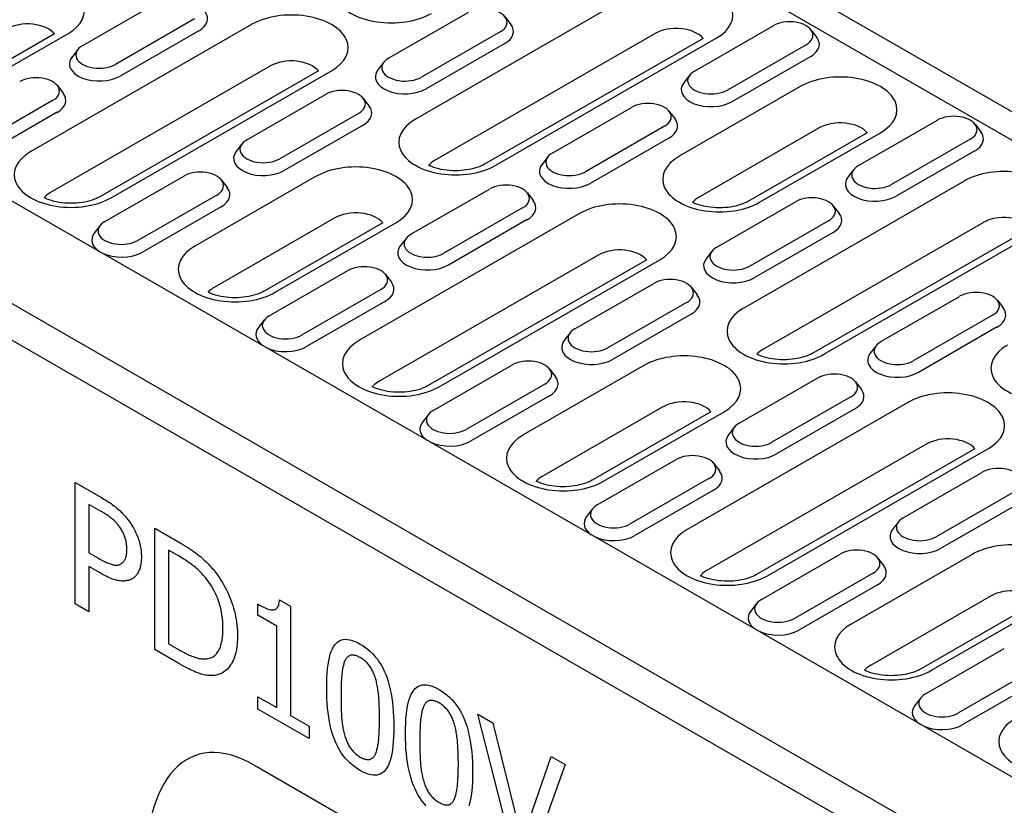
# Model space of a CAD drawing. Units: millimetres. Extents: x -4608 to 13849, y 6063 to 22447.
# Drawn here: x -3964 to -3864, y 21017 to 21098 of the extents above; entities that cross this region are included whole.
import ezdxf

# ---------------------------------------------------------------- set-up
doc = ezdxf.new("R2010")
doc.units = ezdxf.units.MM
doc.header["$LTSCALE"] = 2.2
doc.layers.add('DUENN-18', color=7, linetype='Continuous')
doc.layers.add('Viditelná tenká (ISO)', color=7, linetype='Continuous', lineweight=9)

# ---------------------------------------------------------------- blocks, each defined once
blk = doc.blocks.new('A$C17E5352C')
at = {"layer": 'DUENN-18'}
for p, q in [((-466.51, 287.2), (294.92, -151.28)), ((293.6, -154.7), (-467.84, 283.78)), ((210.66, -199.8), (-550.78, 238.68)), ((197.64, -207.3), (-563.8, 231.18)), ((-566.1, 227.2), (195.34, -211.28)), ((-182.32, 55.17), (-170.83, 61.78)), ((-101.61, 62.94), (-133.78, 44.41)), ((-166.03, 59.02), (-177.52, 52.4)), ((-137.7, 53.29), (-126.21, 59.91)), ((-120.71, 59.32), (-119.85, 58.21)), ((-157.72, 58.2), (-189.89, 39.67)), ((-93.08, 51.42), (-81.59, 58.03)), ((-186.42, 56.85), (-203.75, 46.87)), ((-202.12, 46.71), (-184.51, 56.86)), ((-165.37, 57.31), (-176.86, 50.69)), ((-121.41, 57.14), (-132.9, 50.53)), ((-98.82, 56.91), (-130.99, 38.38)), ((-91.82, 56.19), (-123.7, 37.83)), ((-122.07, 37.67), (-89.9, 56.2)), ((-76.09, 57.45), (-75.23, 56.34)), ((-183.02, 54.58), (-183.88, 53.47)), ((-120.75, 55.43), (-132.24, 48.82)), ((-76.79, 55.27), (-88.28, 48.65)), ((-76.12, 53.56), (-87.61, 46.94)), ((-154.93, 52.16), (-187.1, 33.64)), ((-138.4, 52.71), (-139.26, 51.6)), ((-147.93, 51.44), (-179.81, 33.09)), ((-178.19, 32.93), (-146.01, 51.46)), ((-93.78, 50.83), (-94.64, 49.72)), ((-186.01, 49.29), (-185.16, 48.18)), ((-77.67, 49.16), (-95.29, 39.01)), ((-158.38, 41.38), (-146.89, 48)), ((-141.39, 47.41), (-140.53, 46.3)), ((-186.71, 47.11), (-198.2, 40.49)), ((-113.76, 39.51), (-102.27, 46.12)), ((-186.05, 45.4), (-197.54, 38.78)), ((-142.09, 45.23), (-153.58, 38.62)), ((-96.77, 45.54), (-95.91, 44.43)), ((-141.43, 43.52), (-152.92, 36.91)), ((-97.47, 43.36), (-108.96, 36.74)), ((-74.88, 43.12), (-92.5, 32.97)), ((-69.14, 37.63), (-57.65, 44.25)), ((-52.15, 43.66), (-51.29, 42.55)), ((-67.88, 42.4), (-85.2, 32.43)), ((-83.58, 32.27), (-65.96, 42.41)), ((-159.09, 40.79), (-159.94, 39.69)), ((-96.81, 41.65), (-108.3, 35.03)), ((-52.85, 41.48), (-64.34, 34.87)), ((-114.46, 38.92), (-115.32, 37.81)), ((-52.19, 39.77), (-63.68, 33.16)), ((-179.07, 29.47), (-167.58, 36.09)), ((-148.34, 36.03), (-165.95, 25.89)), ((-69.84, 37.05), (-70.7, 35.94)), ((-162.07, 35.5), (-161.22, 34.39)), ((-53.73, 35.37), (-85.9, 16.84)), ((-162.77, 33.32), (-174.27, 26.71)), ((-134.45, 27.6), (-122.96, 34.21)), ((-117.45, 33.63), (-116.6, 32.52)), ((-162.11, 31.61), (-173.6, 25)), ((-89.82, 25.72), (-78.33, 32.34)), ((-72.83, 31.75), (-71.97, 30.64)), ((-109.84, 30.63), (-142.02, 12.1)), ((-118.15, 31.45), (-129.64, 24.83)), ((-179.77, 28.88), (-180.63, 27.78)), ((-145.55, 30), (-163.16, 19.85)), ((-138.55, 29.28), (-155.87, 19.3)), ((-154.25, 19.14), (-136.63, 29.29)), ((-117.49, 29.74), (-128.98, 23.12)), ((-73.53, 29.57), (-85.02, 22.96)), ((-50.94, 29.34), (-83.11, 10.81)), ((-72.87, 27.86), (-84.36, 21.25)), ((-43.94, 28.62), (-75.82, 10.26)), ((-74.2, 10.1), (-42.02, 28.63)), ((-135.15, 27.01), (-136, 25.9)), ((-107.05, 24.59), (-139.23, 6.07)), ((-90.53, 25.13), (-91.38, 24.03)), ((-100.05, 23.87), (-131.93, 5.52)), ((-130.31, 5.36), (-98.14, 23.89)), ((-155.13, 15.69), (-143.64, 22.3)), ((-138.14, 21.72), (-137.28, 20.61)), ((-110.51, 13.81), (-99.02, 20.43)), ((-138.84, 19.54), (-150.33, 12.92)), ((-93.51, 19.84), (-92.66, 18.73)), ((-138.17, 17.83), (-149.66, 11.21)), ((-94.22, 17.66), (-105.71, 11.05)), ((-65.89, 11.94), (-54.4, 18.55)), ((-48.89, 17.97), (-48.04, 16.86)), ((-93.55, 15.95), (-105.04, 9.34)), ((-155.83, 15.1), (-156.69, 13.99)), ((-49.59, 15.79), (-61.08, 9.17)), ((-111.21, 13.22), (-112.07, 12.12)), ((-48.93, 14.08), (-60.42, 7.46)), ((-66.59, 11.35), (-67.44, 10.24)), ((-131.19, 1.9), (-119.7, 8.52)), ((-100.46, 8.46), (-118.08, -1.68)), ((-114.2, 7.93), (-113.34, 6.82)), ((-114.9, 5.75), (-126.39, -0.86)), ((-86.57, 0.03), (-75.08, 6.64)), ((-69.58, 6.06), (-68.72, 4.95)), ((-114.23, 4.04), (-125.73, -2.57)), ((-61.97, 3.06), (-94.14, -15.47)), ((-70.28, 3.88), (-81.77, -2.74)), ((-97.67, 2.43), (-115.29, -7.72)), ((-90.67, 1.71), (-107.99, -8.27)), ((-106.37, -8.43), (-88.75, 1.72)), ((-69.61, 2.17), (-81.1, -4.45)), ((-131.89, 1.31), (-132.75, 0.2)), ((-87.27, -0.56), (-88.13, -1.67)), ((-59.18, -2.98), (-91.35, -21.51)), ((-52.18, -3.7), (-84.05, -22.05)), ((-82.43, -22.21), (-50.26, -3.68)), ((-107.25, -11.88), (-95.76, -5.27)), ((-90.26, -5.85), (-89.4, -6.96)), ((-62.63, -13.76), (-51.14, -7.14)), ((-183.44, -8.59), (-179.59, -10.8)), ((-183.44, -26.3), (-183.44, -8.59)), ((-90.96, -8.03), (-102.45, -14.65)), ((-90.3, -9.74), (-101.79, -16.36)), ((-46.34, -9.91), (-57.83, -16.52)), ((-179.72, -12.77), (-181.41, -11.8)), ((-181.41, -11.8), (-181.41, -18.86)), ((-107.95, -12.47), (-108.81, -13.58)), ((-45.67, -11.62), (-57.17, -18.23)), ((-63.33, -14.35), (-64.19, -15.46)), ((-171.82, -15.28), (-168.33, -17.29)), ((-171.82, -32.99), (-171.82, -15.28)), ((-168.23, -19.38), (-169.79, -18.49)), ((-169.79, -18.49), (-169.79, -32.13)), ((-181.41, -18.86), (-180.02, -19.66)), ((-83.31, -25.67), (-71.82, -19.05)), ((-52.58, -19.11), (-70.2, -29.26)), ((-66.32, -19.64), (-65.46, -20.75)), ((-181.41, -20.87), (-181.41, -27.47)), ((-179.68, -21.86), (-181.41, -20.87)), ((-175.1, -22.67), (-175.05, -22.64)), ((-67.02, -21.82), (-78.51, -28.43)), ((-66.36, -23.53), (-77.85, -30.15)), ((-153.6, -25.72), (-152.01, -26.63)), ((-49.79, -25.14), (-67.41, -35.29)), ((-58.49, -36), (-40.87, -25.85)), ((-181.41, -27.47), (-183.44, -26.3)), ((-156.76, -27.99), (-156.76, -26.36)), ((-155.23, -27.08), (-155.23, -27.1)), ((-152.01, -26.63), (-152.01, -42.6)), ((-84.01, -26.26), (-84.87, -27.37)), ((-42.79, -25.86), (-60.11, -35.84)), ((-153.98, -29.59), (-156.76, -27.99)), ((-153.98, -41.46), (-153.98, -29.59)), ((-168.3, -35.02), (-171.82, -32.99)), ((-169.79, -32.13), (-168.23, -33.02)), ((-59.37, -39.45), (-47.88, -32.84)), ((-43.08, -35.6), (-54.57, -42.22)), ((-42.42, -37.31), (-53.91, -43.93)), ((-156.76, -39.86), (-153.98, -41.46)), ((-156.76, -41.67), (-156.76, -39.86)), ((-60.08, -40.04), (-60.93, -41.15)), ((-155.23, -40.74), (-155.23, -40.78)), ((-149.29, -45.97), (-156.76, -41.67)), ((-152.01, -42.6), (-149.29, -44.16)), ((-124.68, -42.43), (-122.5, -43.68)), ((-119.4, -63.18), (-124.68, -42.43)), ((-149.29, -44.16), (-149.29, -45.97)), ((-122.5, -43.68), (-118.25, -60.84)), ((-118.25, -60.84), (-114, -48.58)), ((-114, -48.58), (-111.93, -49.77)), ((-157.28, -49.85), (-85.8, -91.01)), ((-111.93, -49.77), (-117.21, -64.44))]:
    blk.add_line(p, q, dxfattribs=at)
for points in [[(-123.7, 37.83), (-123.94, 37.7), (-124.21, 37.57), (-124.5, 37.45), (-124.82, 37.34), (-125.17, 37.23), (-125.53, 37.14), (-125.91, 37.06), (-126.31, 36.99), (-126.71, 36.94), (-127.12, 36.9), (-127.54, 36.87), (-127.97, 36.87), (-128.39, 36.88), (-128.81, 36.9), (-129.22, 36.94), (-129.62, 37), (-130.02, 37.07), (-130.39, 37.15), (-130.75, 37.25), (-131.09, 37.36), (-131.41, 37.47), (-131.7, 37.6), (-131.85, 37.67)], [(-179.81, 33.09), (-180.05, 32.96), (-180.32, 32.83), (-180.61, 32.71), (-180.94, 32.59), (-181.28, 32.49), (-181.64, 32.4), (-182.02, 32.31), (-182.42, 32.25), (-182.82, 32.19), (-183.24, 32.15), (-183.66, 32.13), (-184.08, 32.13), (-184.5, 32.14), (-184.92, 32.16), (-185.33, 32.2), (-185.74, 32.26), (-186.13, 32.33), (-186.5, 32.41), (-186.86, 32.51), (-187.2, 32.62), (-187.52, 32.73), (-187.81, 32.85), (-187.96, 32.93)], [(-85.2, 32.43), (-85.44, 32.3), (-85.71, 32.17), (-86.01, 32.05), (-86.33, 31.93), (-86.67, 31.83), (-87.04, 31.73), (-87.42, 31.65), (-87.81, 31.58), (-88.22, 31.53), (-88.63, 31.49), (-89.05, 31.47), (-89.47, 31.46), (-89.9, 31.47), (-90.31, 31.5), (-90.73, 31.54), (-91.13, 31.6), (-91.52, 31.67), (-91.9, 31.75), (-92.26, 31.85), (-92.6, 31.95), (-92.92, 32.07), (-93.21, 32.19), (-93.36, 32.27)], [(-155.87, 19.3), (-156.11, 19.17), (-156.38, 19.05), (-156.68, 18.92), (-157, 18.81), (-157.34, 18.7), (-157.7, 18.61), (-158.08, 18.53), (-158.48, 18.46), (-158.88, 18.41), (-159.3, 18.37), (-159.72, 18.35), (-160.14, 18.34), (-160.56, 18.35), (-160.98, 18.38), (-161.39, 18.42), (-161.8, 18.47), (-162.19, 18.54), (-162.57, 18.63), (-162.93, 18.72), (-163.27, 18.83), (-163.58, 18.95), (-163.87, 19.07), (-164.03, 19.14)], [(-75.82, 10.26), (-76.06, 10.13), (-76.33, 10), (-76.63, 9.88), (-76.95, 9.77), (-77.29, 9.66), (-77.65, 9.57), (-78.03, 9.49), (-78.43, 9.42), (-78.83, 9.36), (-79.25, 9.33), (-79.67, 9.3), (-80.09, 9.3), (-80.51, 9.31), (-80.93, 9.33), (-81.34, 9.37), (-81.75, 9.43), (-82.14, 9.5), (-82.52, 9.58), (-82.88, 9.68), (-83.22, 9.79), (-83.53, 9.9), (-83.82, 10.03), (-83.98, 10.1)], [(-131.93, 5.52), (-132.17, 5.39), (-132.44, 5.26), (-132.74, 5.14), (-133.06, 5.02), (-133.4, 4.92), (-133.77, 4.83), (-134.15, 4.74), (-134.54, 4.68), (-134.95, 4.62), (-135.36, 4.58), (-135.78, 4.56), (-136.2, 4.56), (-136.62, 4.56), (-137.04, 4.59), (-137.45, 4.63), (-137.86, 4.69), (-138.25, 4.76), (-138.63, 4.84), (-138.99, 4.94), (-139.33, 5.05), (-139.64, 5.16), (-139.94, 5.28), (-140.09, 5.36)], [(-107.99, -8.27), (-108.23, -8.4), (-108.5, -8.52), (-108.8, -8.65), (-109.12, -8.76), (-109.46, -8.87), (-109.83, -8.96), (-110.21, -9.04), (-110.6, -9.11), (-111.01, -9.16), (-111.42, -9.2), (-111.84, -9.22), (-112.26, -9.23), (-112.68, -9.22), (-113.1, -9.2), (-113.52, -9.15), (-113.92, -9.1), (-114.31, -9.03), (-114.69, -8.94), (-115.05, -8.85), (-115.39, -8.74), (-115.71, -8.62), (-116, -8.5), (-116.15, -8.43)], [(-84.05, -22.05), (-84.29, -22.18), (-84.56, -22.31), (-84.86, -22.43), (-85.18, -22.55), (-85.53, -22.65), (-85.89, -22.75), (-86.27, -22.83), (-86.66, -22.89), (-87.07, -22.95), (-87.48, -22.99), (-87.9, -23.01), (-88.32, -23.02), (-88.75, -23.01), (-89.17, -22.98), (-89.58, -22.94), (-89.98, -22.88), (-90.37, -22.81), (-90.75, -22.73), (-91.11, -22.63), (-91.45, -22.53), (-91.77, -22.41), (-92.06, -22.29), (-92.21, -22.21)], [(-60.11, -35.84), (-60.36, -35.97), (-60.63, -36.09), (-60.92, -36.22), (-61.24, -36.33), (-61.59, -36.44), (-61.95, -36.53), (-62.33, -36.61), (-62.72, -36.68), (-63.13, -36.73), (-63.54, -36.77), (-63.96, -36.79), (-64.39, -36.8), (-64.81, -36.79), (-65.23, -36.77), (-65.64, -36.72), (-66.04, -36.67), (-66.43, -36.6), (-66.81, -36.51), (-67.17, -36.42), (-67.51, -36.31), (-67.83, -36.19), (-68.12, -36.07), (-68.27, -36)]]:
    blk.add_lwpolyline(points, dxfattribs=at)
at = {"layer": 'DUENN-18', "flags": 128}
for points in [[(-179.59, -10.8), (-179.37, -10.94), (-179.15, -11.07), (-178.94, -11.2), (-178.73, -11.33), (-178.53, -11.46), (-178.33, -11.6), (-178.14, -11.73), (-177.96, -11.86), (-177.78, -12), (-177.6, -12.13), (-177.43, -12.26), (-177.27, -12.4), (-177.11, -12.54), (-176.96, -12.67), (-176.81, -12.82), (-176.66, -12.96), (-176.51, -13.11), (-176.37, -13.26), (-176.23, -13.41), (-176.1, -13.57), (-175.96, -13.73), (-175.83, -13.89), (-175.71, -14.05), (-175.58, -14.22)], [(-176.99, -15.02), (-177.07, -14.91), (-177.15, -14.8), (-177.24, -14.7), (-177.33, -14.6), (-177.42, -14.5), (-177.51, -14.4), (-177.61, -14.3), (-177.7, -14.21), (-177.8, -14.11), (-177.91, -14.02), (-178.01, -13.93), (-178.12, -13.84), (-178.23, -13.76), (-178.34, -13.67), (-178.46, -13.58), (-178.58, -13.49), (-178.71, -13.4), (-178.84, -13.31), (-178.98, -13.22), (-179.12, -13.13), (-179.26, -13.04), (-179.41, -12.95), (-179.56, -12.86), (-179.72, -12.77)], [(-175.58, -14.22), (-175.44, -14.41), (-175.31, -14.61), (-175.18, -14.81), (-175.05, -15.01), (-174.93, -15.22), (-174.82, -15.42), (-174.71, -15.63), (-174.61, -15.84), (-174.51, -16.06), (-174.41, -16.27), (-174.33, -16.49), (-174.24, -16.71), (-174.17, -16.93), (-174.1, -17.15), (-174.03, -17.38), (-173.97, -17.6), (-173.92, -17.83), (-173.88, -18.07), (-173.84, -18.3), (-173.81, -18.54), (-173.79, -18.77), (-173.77, -19.02), (-173.76, -19.26), (-173.76, -19.5)], [(-175.88, -18.35), (-175.88, -18.2), (-175.89, -18.05), (-175.9, -17.9), (-175.91, -17.75), (-175.93, -17.6), (-175.95, -17.46), (-175.97, -17.31), (-176, -17.17), (-176.04, -17.02), (-176.07, -16.88), (-176.11, -16.74), (-176.16, -16.6), (-176.2, -16.46), (-176.25, -16.33), (-176.31, -16.19), (-176.37, -16.06), (-176.43, -15.92), (-176.5, -15.79), (-176.57, -15.66), (-176.65, -15.53), (-176.73, -15.4), (-176.81, -15.27), (-176.9, -15.14), (-176.99, -15.02)], [(-176.75, -20.48), (-176.68, -20.43), (-176.61, -20.38), (-176.54, -20.33), (-176.47, -20.28), (-176.41, -20.22), (-176.36, -20.15), (-176.3, -20.09), (-176.25, -20.02), (-176.21, -19.95), (-176.16, -19.87), (-176.12, -19.79), (-176.09, -19.71), (-176.05, -19.62), (-176.02, -19.53), (-176, -19.43), (-175.97, -19.33), (-175.95, -19.23), (-175.93, -19.12), (-175.92, -19), (-175.9, -18.88), (-175.89, -18.76), (-175.89, -18.63), (-175.88, -18.49), (-175.88, -18.35)], [(-168.33, -17.29), (-167.98, -17.49), (-167.64, -17.7), (-167.31, -17.9), (-167, -18.1), (-166.69, -18.3), (-166.41, -18.49), (-166.13, -18.68), (-165.87, -18.87), (-165.62, -19.06), (-165.38, -19.25), (-165.16, -19.43), (-164.94, -19.61), (-164.74, -19.79), (-164.54, -19.98), (-164.35, -20.16), (-164.16, -20.34), (-163.98, -20.53), (-163.8, -20.71), (-163.63, -20.9), (-163.47, -21.09), (-163.3, -21.28), (-163.15, -21.47), (-162.99, -21.66), (-162.85, -21.86)], [(-180.02, -19.66), (-179.81, -19.78), (-179.62, -19.89), (-179.43, -19.99), (-179.24, -20.08), (-179.06, -20.17), (-178.89, -20.25), (-178.73, -20.32), (-178.57, -20.39), (-178.42, -20.45), (-178.28, -20.5), (-178.14, -20.55), (-178.01, -20.59), (-177.89, -20.62), (-177.76, -20.64), (-177.65, -20.66), (-177.53, -20.67), (-177.42, -20.67), (-177.31, -20.66), (-177.21, -20.65), (-177.11, -20.63), (-177.02, -20.61), (-176.92, -20.57), (-176.84, -20.53), (-176.75, -20.48)], [(-173.76, -19.5), (-173.76, -19.69), (-173.77, -19.88), (-173.78, -20.06), (-173.8, -20.23), (-173.82, -20.41), (-173.85, -20.57), (-173.88, -20.74), (-173.92, -20.89), (-173.96, -21.05), (-174, -21.2), (-174.06, -21.34), (-174.11, -21.48), (-174.17, -21.62), (-174.24, -21.75), (-174.31, -21.87), (-174.38, -21.98), (-174.46, -22.09), (-174.54, -22.19), (-174.62, -22.29), (-174.71, -22.38), (-174.8, -22.46), (-174.9, -22.53), (-175, -22.6), (-175.1, -22.67)], [(-164.19, -22.78), (-164.32, -22.61), (-164.46, -22.44), (-164.6, -22.28), (-164.74, -22.12), (-164.89, -21.96), (-165.03, -21.81), (-165.18, -21.66), (-165.33, -21.51), (-165.48, -21.37), (-165.63, -21.23), (-165.78, -21.09), (-165.93, -20.96), (-166.09, -20.83), (-166.25, -20.7), (-166.42, -20.57), (-166.6, -20.44), (-166.78, -20.31), (-166.97, -20.18), (-167.16, -20.04), (-167.37, -19.91), (-167.57, -19.78), (-167.79, -19.65), (-168.01, -19.52), (-168.23, -19.38)], [(-175.1, -22.67), (-175.23, -22.74), (-175.37, -22.8), (-175.51, -22.85), (-175.66, -22.9), (-175.81, -22.93), (-175.96, -22.96), (-176.12, -22.98), (-176.28, -22.99), (-176.45, -23), (-176.62, -22.99), (-176.79, -22.98), (-176.97, -22.96), (-177.15, -22.93), (-177.34, -22.89), (-177.54, -22.83), (-177.75, -22.77), (-177.96, -22.7), (-178.18, -22.61), (-178.41, -22.51), (-178.65, -22.41), (-178.9, -22.29), (-179.15, -22.16), (-179.41, -22.02), (-179.68, -21.86)], [(-161.86, -29.86), (-161.87, -29.52), (-161.88, -29.18), (-161.9, -28.85), (-161.93, -28.53), (-161.97, -28.2), (-162.01, -27.88), (-162.06, -27.57), (-162.12, -27.25), (-162.19, -26.94), (-162.27, -26.64), (-162.36, -26.34), (-162.45, -26.04), (-162.55, -25.74), (-162.66, -25.45), (-162.78, -25.17), (-162.9, -24.89), (-163.03, -24.61), (-163.17, -24.33), (-163.32, -24.06), (-163.48, -23.8), (-163.65, -23.54), (-163.82, -23.28), (-164, -23.03), (-164.19, -22.78)], [(-162.85, -21.86), (-162.6, -22.19), (-162.37, -22.53), (-162.15, -22.87), (-161.93, -23.22), (-161.73, -23.57), (-161.53, -23.93), (-161.35, -24.29), (-161.17, -24.66), (-161, -25.03), (-160.84, -25.41), (-160.7, -25.79), (-160.56, -26.18), (-160.43, -26.57), (-160.31, -26.97), (-160.2, -27.37), (-160.1, -27.77), (-160.02, -28.18), (-159.95, -28.58), (-159.88, -29), (-159.83, -29.41), (-159.79, -29.83), (-159.76, -30.25), (-159.75, -30.68), (-159.74, -31.11)], [(-156.76, -26.36), (-156.51, -26.51), (-156.26, -26.64), (-156.03, -26.76), (-155.8, -26.86), (-155.59, -26.95), (-155.39, -27.02), (-155.21, -27.08), (-155.03, -27.13), (-154.87, -27.17), (-154.71, -27.19), (-154.57, -27.19), (-154.44, -27.18), (-154.32, -27.16), (-154.21, -27.12), (-154.11, -27.06), (-154.02, -26.98), (-153.93, -26.89), (-153.86, -26.77), (-153.79, -26.64), (-153.73, -26.49), (-153.69, -26.33), (-153.65, -26.14), (-153.62, -25.94), (-153.6, -25.72)], [(-164, -34.28), (-163.83, -34.24), (-163.66, -34.19), (-163.5, -34.12), (-163.35, -34.04), (-163.2, -33.95), (-163.07, -33.85), (-162.94, -33.74), (-162.81, -33.61), (-162.7, -33.48), (-162.59, -33.33), (-162.49, -33.17), (-162.4, -32.99), (-162.31, -32.81), (-162.24, -32.61), (-162.17, -32.4), (-162.1, -32.17), (-162.05, -31.93), (-162, -31.67), (-161.96, -31.41), (-161.92, -31.12), (-161.9, -30.83), (-161.88, -30.52), (-161.87, -30.19), (-161.86, -29.86)], [(-159.74, -31.11), (-159.75, -31.5), (-159.77, -31.89), (-159.8, -32.26), (-159.84, -32.62), (-159.89, -32.96), (-159.95, -33.29), (-160.03, -33.61), (-160.12, -33.91), (-160.22, -34.2), (-160.33, -34.48), (-160.46, -34.75), (-160.59, -35), (-160.74, -35.23), (-160.89, -35.45), (-161.05, -35.65), (-161.22, -35.84), (-161.4, -36.01), (-161.59, -36.16), (-161.78, -36.3), (-161.98, -36.42), (-162.19, -36.52), (-162.41, -36.6), (-162.64, -36.67), (-162.87, -36.73)], [(-146.73, -38.6), (-146.72, -37.82), (-146.7, -37.09), (-146.66, -36.41), (-146.6, -35.77), (-146.52, -35.17), (-146.43, -34.62), (-146.32, -34.12), (-146.2, -33.66), (-146.06, -33.25), (-145.9, -32.88), (-145.72, -32.56), (-145.53, -32.28), (-145.32, -32.04), (-145.1, -31.85), (-144.85, -31.7), (-144.59, -31.59), (-144.31, -31.52), (-144.01, -31.49), (-143.69, -31.51), (-143.35, -31.56), (-143, -31.66), (-142.63, -31.8), (-142.24, -31.97), (-141.83, -32.19)], [(-168.23, -33.02), (-168.01, -33.15), (-167.79, -33.27), (-167.58, -33.38), (-167.37, -33.49), (-167.16, -33.59), (-166.96, -33.69), (-166.77, -33.78), (-166.58, -33.86), (-166.39, -33.94), (-166.21, -34.01), (-166.03, -34.08), (-165.86, -34.14), (-165.69, -34.19), (-165.52, -34.24), (-165.36, -34.27), (-165.2, -34.31), (-165.04, -34.33), (-164.88, -34.34), (-164.73, -34.35), (-164.58, -34.35), (-164.43, -34.35), (-164.28, -34.33), (-164.14, -34.31), (-164, -34.28)], [(-141.83, -32.19), (-141.42, -32.45), (-141.02, -32.72), (-140.65, -33.02), (-140.29, -33.33), (-139.96, -33.67), (-139.64, -34.03), (-139.34, -34.41), (-139.06, -34.81), (-138.8, -35.23), (-138.55, -35.67), (-138.33, -36.14), (-138.12, -36.63), (-137.93, -37.13), (-137.76, -37.66), (-137.6, -38.22), (-137.46, -38.79), (-137.34, -39.39), (-137.23, -40.02), (-137.14, -40.66), (-137.07, -41.33), (-137.01, -42.02), (-136.97, -42.73), (-136.94, -43.47), (-136.93, -44.23)], [(-141.83, -34.16), (-141.97, -34.08), (-142.1, -34.01), (-142.24, -33.95), (-142.36, -33.9), (-142.49, -33.86), (-142.61, -33.83), (-142.72, -33.8), (-142.83, -33.79), (-142.94, -33.78), (-143.04, -33.78), (-143.14, -33.8), (-143.24, -33.82), (-143.33, -33.84), (-143.41, -33.88), (-143.5, -33.93), (-143.58, -33.98), (-143.66, -34.04), (-143.73, -34.11), (-143.8, -34.19), (-143.87, -34.28), (-143.94, -34.38), (-144, -34.48), (-144.06, -34.59), (-144.11, -34.71)], [(-139.58, -37.29), (-139.63, -37.11), (-139.69, -36.94), (-139.75, -36.77), (-139.81, -36.6), (-139.88, -36.44), (-139.95, -36.29), (-140.02, -36.13), (-140.1, -35.98), (-140.17, -35.84), (-140.26, -35.7), (-140.34, -35.56), (-140.43, -35.43), (-140.52, -35.3), (-140.62, -35.18), (-140.72, -35.06), (-140.82, -34.94), (-140.93, -34.83), (-141.05, -34.73), (-141.17, -34.62), (-141.29, -34.52), (-141.42, -34.43), (-141.55, -34.33), (-141.69, -34.24), (-141.83, -34.16)], [(-162.87, -36.73), (-163.07, -36.75), (-163.26, -36.77), (-163.46, -36.78), (-163.65, -36.78), (-163.85, -36.77), (-164.05, -36.76), (-164.24, -36.73), (-164.44, -36.7), (-164.64, -36.66), (-164.84, -36.62), (-165.04, -36.56), (-165.24, -36.5), (-165.44, -36.43), (-165.65, -36.35), (-165.88, -36.26), (-166.11, -36.16), (-166.35, -36.05), (-166.6, -35.93), (-166.86, -35.8), (-167.13, -35.66), (-167.41, -35.52), (-167.69, -35.36), (-167.99, -35.2), (-168.3, -35.02)], [(-144.11, -34.71), (-144.16, -34.84), (-144.21, -34.97), (-144.25, -35.11), (-144.3, -35.26), (-144.34, -35.42), (-144.37, -35.58), (-144.41, -35.76), (-144.44, -35.94), (-144.46, -36.13), (-144.49, -36.33), (-144.51, -36.54), (-144.53, -36.75), (-144.55, -36.97), (-144.57, -37.2), (-144.58, -37.43), (-144.6, -37.67), (-144.61, -37.92), (-144.62, -38.17), (-144.63, -38.43), (-144.63, -38.69), (-144.64, -38.96), (-144.64, -39.23), (-144.64, -39.51), (-144.64, -39.8)], [(-139.02, -43.03), (-139.02, -42.72), (-139.02, -42.43), (-139.03, -42.14), (-139.03, -41.86), (-139.04, -41.58), (-139.05, -41.3), (-139.06, -41.04), (-139.08, -40.78), (-139.09, -40.52), (-139.11, -40.27), (-139.12, -40.03), (-139.14, -39.79), (-139.17, -39.56), (-139.19, -39.33), (-139.22, -39.1), (-139.25, -38.88), (-139.28, -38.67), (-139.32, -38.46), (-139.35, -38.25), (-139.39, -38.05), (-139.44, -37.85), (-139.48, -37.66), (-139.53, -37.47), (-139.58, -37.29)], [(-141.83, -50.64), (-142.24, -50.39), (-142.63, -50.11), (-143.01, -49.82), (-143.37, -49.5), (-143.7, -49.16), (-144.02, -48.81), (-144.32, -48.43), (-144.6, -48.03), (-144.87, -47.61), (-145.11, -47.17), (-145.34, -46.71), (-145.54, -46.22), (-145.73, -45.72), (-145.91, -45.19), (-146.06, -44.64), (-146.2, -44.06), (-146.33, -43.46), (-146.43, -42.84), (-146.52, -42.19), (-146.6, -41.52), (-146.66, -40.83), (-146.7, -40.11), (-146.72, -39.37), (-146.73, -38.6)], [(-135.23, -45.22), (-135.23, -44.44), (-135.2, -43.71), (-135.16, -43.03), (-135.1, -42.39), (-135.03, -41.79), (-134.93, -41.24), (-134.83, -40.74), (-134.7, -40.28), (-134.56, -39.87), (-134.4, -39.5), (-134.23, -39.18), (-134.04, -38.9), (-133.83, -38.66), (-133.6, -38.47), (-133.35, -38.32), (-133.09, -38.21), (-132.81, -38.14), (-132.51, -38.11), (-132.19, -38.13), (-131.86, -38.18), (-131.5, -38.28), (-131.13, -38.42), (-130.74, -38.59), (-130.33, -38.81)], [(-144.64, -39.8), (-144.64, -40.11), (-144.64, -40.41), (-144.64, -40.7), (-144.63, -40.98), (-144.63, -41.26), (-144.62, -41.53), (-144.61, -41.79), (-144.6, -42.04), (-144.59, -42.29), (-144.58, -42.52), (-144.56, -42.75), (-144.55, -42.97), (-144.53, -43.19), (-144.51, -43.4), (-144.48, -43.62), (-144.45, -43.83), (-144.42, -44.04), (-144.39, -44.24), (-144.35, -44.45), (-144.31, -44.65), (-144.27, -44.85), (-144.22, -45.05), (-144.18, -45.25), (-144.12, -45.44)], [(-130.33, -38.81), (-129.92, -39.07), (-129.53, -39.34), (-129.15, -39.64), (-128.8, -39.95), (-128.46, -40.29), (-128.14, -40.65), (-127.84, -41.03), (-127.56, -41.43), (-127.3, -41.85), (-127.06, -42.29), (-126.83, -42.76), (-126.62, -43.25), (-126.43, -43.75), (-126.26, -44.28), (-126.11, -44.84), (-125.97, -45.41), (-125.84, -46.01), (-125.73, -46.64), (-125.64, -47.28), (-125.57, -47.95), (-125.51, -48.64), (-125.47, -49.35), (-125.45, -50.09), (-125.44, -50.85)], [(-132.61, -41.33), (-132.66, -41.46), (-132.71, -41.59), (-132.76, -41.73), (-132.8, -41.88), (-132.84, -42.04), (-132.87, -42.2), (-132.91, -42.38), (-132.94, -42.56), (-132.97, -42.75), (-132.99, -42.95), (-133.02, -43.16), (-133.04, -43.37), (-133.05, -43.59), (-133.07, -43.82), (-133.09, -44.05), (-133.1, -44.29), (-133.11, -44.54), (-133.12, -44.79), (-133.13, -45.05), (-133.14, -45.31), (-133.14, -45.58), (-133.14, -45.85), (-133.15, -46.14), (-133.15, -46.42)], [(-130.33, -40.78), (-130.47, -40.7), (-130.61, -40.63), (-130.74, -40.57), (-130.87, -40.52), (-130.99, -40.48), (-131.11, -40.45), (-131.23, -40.42), (-131.34, -40.41), (-131.44, -40.4), (-131.55, -40.4), (-131.64, -40.42), (-131.74, -40.44), (-131.83, -40.47), (-131.92, -40.5), (-132, -40.55), (-132.08, -40.6), (-132.16, -40.66), (-132.23, -40.73), (-132.31, -40.81), (-132.37, -40.9), (-132.44, -41), (-132.5, -41.1), (-132.56, -41.21), (-132.61, -41.33)], [(-128.08, -43.91), (-128.14, -43.73), (-128.19, -43.56), (-128.25, -43.39), (-128.32, -43.22), (-128.38, -43.06), (-128.45, -42.91), (-128.52, -42.75), (-128.6, -42.6), (-128.68, -42.46), (-128.76, -42.32), (-128.84, -42.18), (-128.93, -42.05), (-129.03, -41.92), (-129.12, -41.8), (-129.22, -41.68), (-129.33, -41.57), (-129.44, -41.45), (-129.55, -41.35), (-129.67, -41.24), (-129.79, -41.14), (-129.92, -41.05), (-130.05, -40.95), (-130.19, -40.87), (-130.33, -40.78)], [(-139.57, -48.11), (-139.52, -47.99), (-139.47, -47.86), (-139.43, -47.72), (-139.39, -47.58), (-139.35, -47.42), (-139.31, -47.26), (-139.28, -47.09), (-139.25, -46.91), (-139.22, -46.73), (-139.19, -46.54), (-139.17, -46.34), (-139.14, -46.13), (-139.12, -45.91), (-139.11, -45.69), (-139.09, -45.45), (-139.08, -45.21), (-139.06, -44.97), (-139.05, -44.71), (-139.04, -44.45), (-139.03, -44.18), (-139.03, -43.9), (-139.02, -43.62), (-139.02, -43.33), (-139.02, -43.03)], [(-136.93, -44.23), (-136.94, -45), (-136.97, -45.73), (-137.01, -46.41), (-137.07, -47.05), (-137.14, -47.64), (-137.23, -48.19), (-137.34, -48.69), (-137.47, -49.15), (-137.61, -49.56), (-137.77, -49.93), (-137.94, -50.26), (-138.13, -50.53), (-138.34, -50.77), (-138.57, -50.97), (-138.81, -51.12), (-139.08, -51.23), (-139.36, -51.3), (-139.66, -51.33), (-139.97, -51.32), (-140.31, -51.27), (-140.66, -51.17), (-141.03, -51.04), (-141.42, -50.86), (-141.83, -50.64)], [(-127.52, -49.65), (-127.52, -49.35), (-127.53, -49.05), (-127.53, -48.76), (-127.54, -48.48), (-127.55, -48.2), (-127.55, -47.93), (-127.57, -47.66), (-127.58, -47.4), (-127.59, -47.14), (-127.61, -46.89), (-127.63, -46.65), (-127.65, -46.41), (-127.67, -46.18), (-127.69, -45.95), (-127.72, -45.72), (-127.75, -45.5), (-127.78, -45.29), (-127.82, -45.08), (-127.86, -44.87), (-127.9, -44.67), (-127.94, -44.47), (-127.98, -44.28), (-128.03, -44.1), (-128.08, -43.91)], [(-144.12, -45.44), (-144.07, -45.62), (-144.02, -45.8), (-143.96, -45.97), (-143.9, -46.14), (-143.83, -46.3), (-143.76, -46.46), (-143.69, -46.62), (-143.61, -46.77), (-143.53, -46.92), (-143.45, -47.07), (-143.36, -47.21), (-143.27, -47.35), (-143.18, -47.48), (-143.08, -47.61), (-142.98, -47.73), (-142.87, -47.85), (-142.75, -47.97), (-142.64, -48.08), (-142.51, -48.19), (-142.38, -48.3), (-142.25, -48.4), (-142.11, -48.49), (-141.97, -48.59), (-141.83, -48.67)], [(-132.21, -55.78), (-132.53, -55.43), (-132.83, -55.05), (-133.11, -54.65), (-133.37, -54.23), (-133.62, -53.79), (-133.84, -53.33), (-134.05, -52.84), (-134.24, -52.34), (-134.41, -51.81), (-134.57, -51.26), (-134.71, -50.68), (-134.83, -50.08), (-134.94, -49.46), (-135.03, -48.81), (-135.1, -48.14), (-135.16, -47.45), (-135.2, -46.73), (-135.23, -45.99), (-135.23, -45.22)], [(-133.15, -46.42), (-133.15, -46.73), (-133.15, -47.03), (-133.14, -47.32), (-133.14, -47.6), (-133.13, -47.88), (-133.12, -48.15), (-133.11, -48.41), (-133.1, -48.66), (-133.09, -48.91), (-133.08, -49.14), (-133.06, -49.37), (-133.05, -49.59), (-133.03, -49.81), (-133.01, -50.03), (-132.99, -50.24), (-132.96, -50.45), (-132.93, -50.66), (-132.89, -50.86), (-132.86, -51.07), (-132.82, -51.27), (-132.77, -51.47), (-132.73, -51.67), (-132.68, -51.87), (-132.63, -52.06)], [(-141.83, -48.67), (-141.69, -48.75), (-141.55, -48.82), (-141.42, -48.88), (-141.3, -48.93), (-141.17, -48.97), (-141.06, -49), (-140.94, -49.02), (-140.83, -49.04), (-140.72, -49.05), (-140.62, -49.04), (-140.52, -49.03), (-140.43, -49.01), (-140.34, -48.98), (-140.25, -48.94), (-140.17, -48.9), (-140.09, -48.84), (-140.01, -48.78), (-139.94, -48.71), (-139.87, -48.63), (-139.8, -48.54), (-139.74, -48.45), (-139.68, -48.34), (-139.62, -48.23), (-139.57, -48.11)], [(-128.07, -54.73), (-128.02, -54.61), (-127.98, -54.48), (-127.93, -54.34), (-127.89, -54.2), (-127.85, -54.04), (-127.82, -53.88), (-127.78, -53.71), (-127.75, -53.54), (-127.72, -53.35), (-127.69, -53.16), (-127.67, -52.96), (-127.65, -52.75), (-127.63, -52.53), (-127.61, -52.31), (-127.59, -52.07), (-127.58, -51.83), (-127.57, -51.59), (-127.55, -51.33), (-127.55, -51.07), (-127.54, -50.8), (-127.53, -50.52), (-127.53, -50.24), (-127.52, -49.95), (-127.52, -49.65)], [(-125.44, -50.85), (-125.45, -51.62), (-125.47, -52.35), (-125.51, -53.03), (-125.57, -53.67), (-125.65, -54.26), (-125.74, -54.81), (-125.85, -55.31), (-125.97, -55.77)], [(-132.63, -52.06), (-132.58, -52.24), (-132.52, -52.42), (-132.46, -52.59), (-132.4, -52.76), (-132.33, -52.92), (-132.27, -53.08), (-132.19, -53.24), (-132.12, -53.39), (-132.04, -53.54), (-131.95, -53.69), (-131.87, -53.83), (-131.78, -53.97), (-131.68, -54.1), (-131.58, -54.23), (-131.48, -54.35), (-131.37, -54.47), (-131.26, -54.59), (-131.14, -54.7), (-131.02, -54.81), (-130.89, -54.92), (-130.76, -55.02), (-130.62, -55.11), (-130.48, -55.21), (-130.33, -55.29)], [(-130.33, -55.29), (-130.19, -55.37), (-130.06, -55.44), (-129.93, -55.5), (-129.8, -55.55), (-129.68, -55.59), (-129.56, -55.62), (-129.44, -55.64), (-129.33, -55.66), (-129.23, -55.67), (-129.13, -55.66), (-129.03, -55.65), (-128.93, -55.63), (-128.84, -55.6), (-128.76, -55.57), (-128.67, -55.52), (-128.59, -55.47), (-128.51, -55.4), (-128.44, -55.33), (-128.37, -55.25), (-128.3, -55.16), (-128.24, -55.07), (-128.18, -54.96), (-128.12, -54.85), (-128.07, -54.73)]]:
    blk.add_lwpolyline(points, dxfattribs=at)
at = {"layer": 'DUENN-18'}
for centre, major_axis, ratio, start_param, end_param in [((-137.31, 63.21), (-8.28, 0), 0.575862, 5.497787, 8.63938), ((-190.36, 60.23), (8.28, 0), 0.575862, 5.497787, 8.63938), ((-95.75, 59.57), (8.28, 0), 0.575862, 5.497787, 8.63938), ((-123.81, 58.53), (3.4, 0), 0.575862, 5.497787, 8.63938), ((-168.43, 59.07), (4.33, 0), 0.575862, 5.497787, 6.701994), ((-151.87, 54.83), (8.28, 0), 0.575862, 5.497787, 8.63938), ((-190.36, 55.8), (-4.33, 0), 0.575862, 3.573924, 5.497787), ((-123.81, 57.2), (4.33, 0), 0.575862, 5.497787, 6.701994), ((-95.75, 55.14), (-4.33, 0), 0.575862, 3.573924, 5.497787), ((-79.19, 56.65), (3.4, 0), 0.575862, 5.497787, 8.63938), ((-79.19, 55.32), (4.33, 0), 0.575862, 5.497787, 6.701994), ((-179.92, 53.78), (-3.4, 0), 0.575862, 5.497787, 8.63938), ((-179.92, 52.46), (-4.33, 0), 0.575862, 5.864377, 8.63938), ((-135.3, 51.91), (-3.4, 0), 0.575862, 5.497787, 8.63938), ((-151.87, 50.4), (-4.33, 0), 0.575862, 3.573924, 5.497787), ((-189.11, 48.49), (3.4, 0), 0.575862, 5.497787, 8.63938), ((-135.3, 50.58), (-4.33, 0), 0.575862, 5.864377, 8.63938), ((-90.68, 50.04), (-3.4, 0), 0.575862, 5.497787, 8.63938), ((-71.82, 45.78), (8.28, 0), 0.575862, 5.497787, 8.63938), ((-90.68, 48.71), (-4.33, 0), 0.575862, 5.864377, 8.63938), ((-189.11, 47.16), (4.33, 0), 0.575862, 5.497787, 6.701994), ((-144.49, 46.62), (3.4, 0), 0.575862, 5.497787, 8.63938), ((-144.49, 45.29), (4.33, 0), 0.575862, 5.497787, 6.701994), ((-99.87, 44.74), (3.4, 0), 0.575862, 5.497787, 8.63938), ((-55.25, 42.87), (3.4, 0), 0.575862, 5.497787, 8.63938), ((-127.93, 41.04), (-8.28, 0), 0.575862, 5.497787, 8.63938), ((-99.87, 43.41), (4.33, 0), 0.575862, 5.497787, 6.701994), ((-71.82, 41.36), (-4.33, 0), 0.575862, 3.573924, 5.497787), ((-55.25, 41.54), (4.33, 0), 0.575862, 5.497787, 6.701994), ((-155.98, 40), (-3.4, 0), 0.575862, 5.497787, 8.63938), ((-184.04, 36.3), (-8.28, 0), 0.575862, 5.497787, 8.63938), ((-155.98, 38.67), (-4.33, 0), 0.575862, 5.864377, 8.63938), ((-111.36, 38.12), (-3.4, 0), 0.575862, 5.497787, 8.63938), ((-89.43, 35.64), (-8.28, 0), 0.575862, 5.497787, 8.63938), ((-142.48, 32.66), (8.28, 0), 0.575862, 5.497787, 8.63938), ((-127.93, 36.61), (-4.33, 0), 0.575862, 5.497787, 5.846606), ((-111.36, 36.8), (-4.33, 0), 0.575862, 5.864377, 8.63938), ((-66.74, 36.25), (-3.4, 0), 0.575862, 5.497787, 8.63938), ((-165.18, 34.71), (3.4, 0), 0.575862, 5.497787, 8.63938), ((-66.74, 34.92), (-4.33, 0), 0.575862, 5.864377, 8.63938), ((-47.88, 32), (8.28, 0), 0.575862, 5.497787, 8.63938), ((-120.55, 32.83), (3.4, 0), 0.575862, 5.497787, 8.63938), ((-184.04, 31.87), (-4.33, 0), 0.575862, 5.497787, 5.846606), ((-165.18, 33.38), (4.33, 0), 0.575862, 5.497787, 6.701994), ((-75.93, 30.96), (3.4, 0), 0.575862, 5.497787, 8.63938), ((-120.55, 31.5), (4.33, 0), 0.575862, 5.497787, 6.701994), ((-103.99, 27.26), (8.28, 0), 0.575862, 5.497787, 8.63938), ((-89.43, 31.21), (-4.33, 0), 0.575862, 5.497787, 5.846606), ((-142.48, 28.23), (-4.33, 0), 0.575862, 3.573924, 5.497787), ((-75.93, 29.63), (4.33, 0), 0.575862, 5.497787, 6.701994), ((-47.88, 27.57), (-4.33, 0), 0.575862, 3.573924, 5.497787), ((-176.67, 28.09), (-3.4, 0), 0.575862, 5.497787, 8.63938), ((-176.67, 26.76), (-4.33, 0), 0.575862, 5.864377, 6.992326), ((-132.04, 26.21), (-3.4, 0), 0.575862, 5.497787, 8.63938), ((-160.1, 22.51), (-8.28, 0), 0.575862, 5.497787, 8.63938), ((-132.04, 24.89), (-4.33, 0), 0.575862, 5.864377, 8.63938), ((-176.67, 26.76), (-4.33, 0), 0.575862, 0.861656, 2.356194), ((-103.99, 22.83), (-4.33, 0), 0.575862, 3.573924, 5.497787), ((-87.42, 24.34), (-3.4, 0), 0.575862, 5.497787, 8.63938), ((-141.24, 20.92), (3.4, 0), 0.575862, 5.497787, 8.63938), ((-87.42, 23.01), (-4.33, 0), 0.575862, 5.864377, 8.63938), ((-141.24, 19.59), (4.33, 0), 0.575862, 5.497787, 6.701994), ((-96.62, 19.05), (3.4, 0), 0.575862, 5.497787, 8.63938), ((-160.1, 18.09), (-4.33, 0), 0.575862, 5.497787, 5.846606), ((-96.62, 17.72), (4.33, 0), 0.575862, 5.497787, 6.701994), ((-51.99, 17.17), (3.4, 0), 0.575862, 5.497787, 8.63938), ((-80.05, 13.47), (-8.28, 0), 0.575862, 5.497787, 8.63938), ((-51.99, 15.84), (4.33, 0), 0.575862, 5.497787, 6.701994), ((-152.73, 14.3), (-3.4, 0), 0.575862, 5.497787, 8.63938), ((-152.73, 12.98), (-4.33, 0), 0.575862, 5.864377, 6.992326), ((-108.11, 12.43), (-3.4, 0), 0.575862, 5.497787, 8.63938), ((-136.16, 8.73), (-8.28, 0), 0.575862, 5.497787, 8.63938), ((-108.11, 11.1), (-4.33, 0), 0.575862, 5.864377, 8.63938), ((-63.48, 10.55), (-3.4, 0), 0.575862, 5.497787, 8.63938), ((-152.73, 12.98), (-4.33, 0), 0.575862, 0.861656, 2.356194), ((-94.6, 5.09), (8.28, 0), 0.575862, 5.497787, 8.63938), ((-80.05, 9.04), (-4.33, 0), 0.575862, 5.497787, 5.846606), ((-63.48, 9.23), (-4.33, 0), 0.575862, 5.864377, 8.63938), ((-41.56, 8.07), (-8.28, 0), 0.575862, 5.497787, 8.63938), ((-117.3, 7.14), (3.4, 0), 0.575862, 5.497787, 8.63938), ((-72.68, 5.26), (3.4, 0), 0.575862, 5.497787, 8.63938), ((-136.16, 4.3), (-4.33, 0), 0.575862, 5.497787, 5.846606), ((-117.3, 5.81), (4.33, 0), 0.575862, 5.497787, 6.701994), ((-72.68, 3.93), (4.33, 0), 0.575862, 5.497787, 6.701994), ((-56.11, -0.31), (8.28, 0), 0.575862, 5.497787, 8.63938), ((-94.6, 0.66), (-4.33, 0), 0.575862, 3.573924, 5.497787), ((-128.79, 0.52), (-3.4, 0), 0.575862, 5.497787, 8.63938), ((-128.79, -0.81), (-4.33, 0), 0.575862, 5.864377, 6.992326), ((-84.17, -1.36), (-3.4, 0), 0.575862, 5.497787, 8.63938), ((-128.79, -0.81), (-4.33, 0), 0.575862, 0.861656, 2.356194), ((-112.22, -5.06), (-8.28, 0), 0.575862, 5.497787, 8.63938), ((-84.17, -2.68), (-4.33, 0), 0.575862, 5.864377, 8.63938), ((-56.11, -4.74), (-4.33, 0), 0.575862, 3.573924, 5.497787), ((-93.36, -6.65), (3.4, 0), 0.575862, 5.497787, 8.63938), ((-93.36, -7.98), (4.33, 0), 0.575862, 5.497787, 6.701994), ((-48.74, -8.52), (3.4, 0), 0.575862, 5.497787, 8.63938), ((-112.22, -9.48), (-4.33, 0), 0.575862, 5.497787, 5.846606), ((-104.85, -13.27), (-3.4, 0), 0.575862, 5.497787, 8.63938), ((-104.85, -14.6), (-4.33, 0), 0.575862, 5.864377, 6.992326), ((-60.23, -15.14), (-3.4, 0), 0.575862, 5.497787, 8.63938), ((-88.29, -18.84), (-8.28, 0), 0.575862, 5.497787, 8.63938), ((-60.23, -16.47), (-4.33, 0), 0.575862, 5.864377, 8.63938), ((-104.85, -14.6), (-4.33, 0), 0.575862, 0.861656, 2.356194), ((-69.42, -20.44), (3.4, 0), 0.575862, 5.497787, 8.63938), ((-46.73, -22.48), (8.28, 0), 0.575862, 5.497787, 8.63938), ((-88.29, -23.27), (-4.33, 0), 0.575862, 5.497787, 5.846606), ((-69.42, -21.76), (4.33, 0), 0.575862, 5.497787, 6.701994), ((-46.73, -26.91), (-4.33, 0), 0.575862, 3.573924, 5.497787), ((-80.91, -27.05), (-3.4, 0), 0.575862, 5.497787, 8.63938), ((-80.91, -28.38), (-4.33, 0), 0.575862, 5.864377, 6.992326), ((-80.91, -28.38), (-4.33, 0), 0.575862, 0.861656, 2.356194), ((-64.35, -32.63), (-8.28, 0), 0.575862, 5.497787, 8.63938), ((-64.35, -37.05), (-4.33, 0), 0.575862, 5.497787, 5.846606), ((-56.97, -40.84), (-3.4, 0), 0.575862, 5.497787, 8.63938), ((-56.97, -42.17), (-4.33, 0), 0.575862, 5.864377, 6.992326), ((-40.41, -46.41), (-8.28, 0), 0.575862, 5.497787, 8.63938), ((-153.26, -83.48), (-12.63, 35.03), 0.441953, 5.801836, 7.20897), ((-56.97, -42.17), (-4.33, 0), 0.575862, 0.861656, 2.356194)]:
    blk.add_ellipse(centre, major_axis=major_axis, ratio=ratio, start_param=start_param, end_param=end_param, dxfattribs=at)

msp = doc.modelspace()

# ---------------------------------------------------------------- block references
at = {"layer": 'Viditelná tenká (ISO)', "xscale": 0.7, "yscale": 0.7, "zscale": 0.7}
msp.add_blockref('A$C17E5352C', (-3830.42, 21056.35), dxfattribs=at)

doc.saveas('drawing.dxf')
